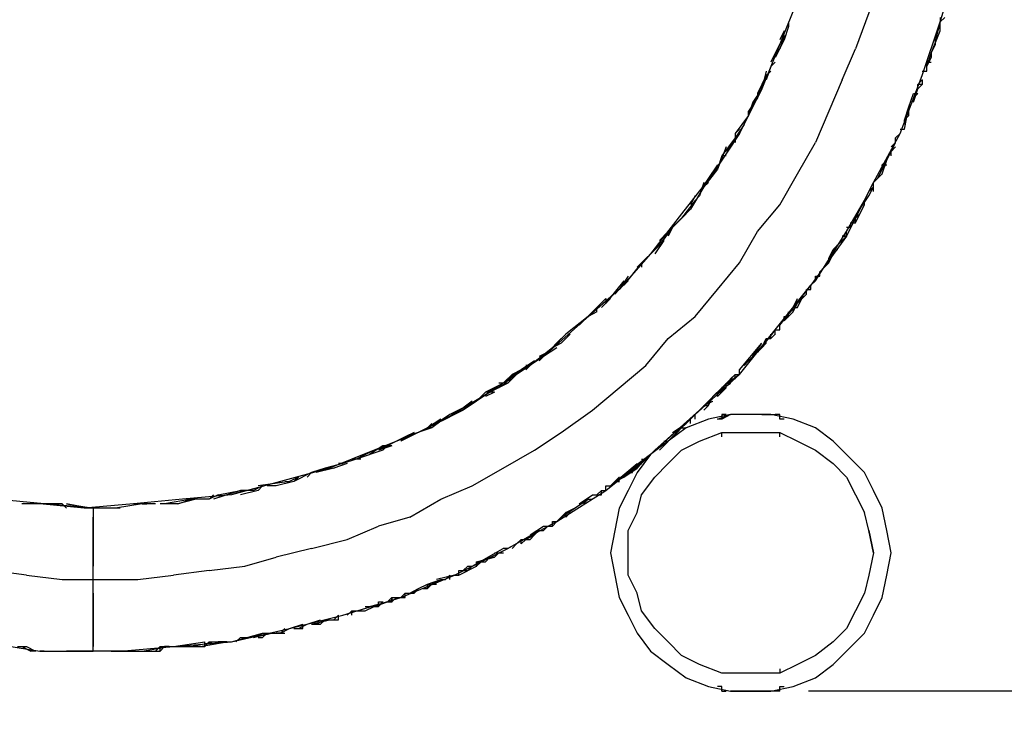
# Model space of a CAD drawing. Units: millimetres. Extents: x -840 to 1411, y -240 to 1310.
# Drawn here: x -11 to 141, y -5 to 104 of the extents above; entities that cross this region are included whole.
import ezdxf

# ---------------------------------------------------------------- set-up
doc = ezdxf.new("R2010")
doc.units = ezdxf.units.MM
doc.header["$LTSCALE"] = 5
doc.header["$PDMODE"] = 33
doc.header["$PDSIZE"] = 20
doc.layers.get('0').update_dxf_attribs({"linetype": 'CONTINUOUS'})
doc.layers.get('DEFPOINTS').update_dxf_attribs({"linetype": 'CONTINUOUS'})
doc.layers.add('Lg_dim', color=7, linetype='CONTINUOUS')
doc.layers.add('Lg_prod', color=40, linetype='CONTINUOUS')
doc.styles.add('LG1', font='ARIALUNI.TTF')
doc.styles.get("Standard").update_dxf_attribs({"font": 'SIMPLEX'})
doc.dimstyles.new('LG_DIM', dxfattribs={"dimtxt": 2.5, "dimasz": 2.5, "dimexe": 1.25, "dimexo": 0.625, "dimtad": 1, "dimdec": 4, "dimdsep": 46, "dimlunit": 6, "dimtxsty": 'Standard', "dimcen": 2.5, "dimadec": 0, "dimazin": 0, "dimtfac": 1, "dimtdec": 4, "dimtmove": 0, "dimatfit": 3, "dimfxl": 0, "dimtolj": 1, "dimtzin": 0, "dimarcsym": 0})

# ---------------------------------------------------------------- blocks, each defined once
blk = doc.blocks.new('*D1')
at = {"layer": 'DEFPOINTS', "color": 0}
for p in [(4.04, 280.04), (581.66, 280.04), (109.74, 0)]:
    blk.add_point(p, dxfattribs=at)
at = {"layer": 'Lg_dim', "color": 0, "lineweight": -2}
for p, q in [((581.66, 400.04), (581.66, 520.04)), ((581.66, 520.04), (701.66, 520.04)), ((5.04, 280.04), (631.66, 280.04)), ((581.66, 0), (581.66, 280.04)), ((110.74, 0), (631.66, 0)), ((581.66, -120), (581.66, -240))]:
    blk.add_line(p, q, dxfattribs=at)
at = {"layer": 'Lg_dim', "color": 0}
for points in [[(561.66, 400.04), (601.66, 400.04), (581.66, 280.04)], [(561.66, -120), (601.66, -120), (581.66, 0)]]:
    blk.add_solid(points, dxfattribs=at)
at = {"layer": 'Lg_dim', "color": 4, "insert": (957.48, 520.04), "char_height": 185, "attachment_point": 5, "style": 'LG1'}
blk.add_mtext('\\A1;280', dxfattribs=at)
blk = doc.blocks.new('J17851S')
at = {"layer": 'Lg_prod'}
for points in [[(121.09, -672.17), (121.09, -672.86), (123.86, -663.89)], [(111.45, -666.66), (110.08, -671.48), (108, -677.01)], [(99.04, -669.42), (96.29, -676.32)], [(97.67, -672.86), (97.67, -673.56)], [(118.34, -681.14), (121.09, -672.86)], [(121.8, -672.17), (121.09, -672.86), (120.4, -675.63)], [(121.09, -673.56), (121.09, -672.86)], [(121.09, -673.56), (121.09, -672.86)], [(121.09, -672.86), (121.11, -672.86)], [(121.09, -673.56), (121.09, -672.86)], [(121.09, -672.86), (121.11, -672.86)], [(96.98, -674.25), (96.29, -675.63)], [(97.67, -673.56), (96.98, -675.63)], [(119.72, -677.7), (121.09, -674.25)], [(121.09, -673.56), (121.11, -673.56)], [(121.09, -674.25), (121.09, -673.56)], [(121.09, -673.56), (121.11, -673.56)], [(121.09, -673.56), (121.11, -673.56)], [(121.09, -673.56), (121.11, -673.56)], [(121.09, -674.25), (121.09, -673.56)], [(121.09, -674.25), (121.11, -674.25)], [(96.98, -675.63), (95.6, -678.38)], [(96.98, -674.94), (96.29, -677.01)], [(96.98, -674.94), (96.29, -677.01)], [(120.4, -676.32), (120.4, -675.63)], [(120.4, -675.63), (120.42, -675.63)], [(96.29, -676.32), (93.52, -683.2)], [(96.29, -676.32), (94.9, -679.07)], [(96.29, -676.32), (95.6, -677.7)], [(96.29, -676.32), (95.6, -677.7)], [(105.93, -681.83), (108, -677.01)], [(119.72, -677.7), (120.4, -676.32)], [(95.6, -677.7), (94.9, -679.07)], [(95.6, -679.07), (94.9, -679.76)], [(119.03, -679.76), (119.72, -677.7)], [(119.72, -677.7), (119.72, -678.38), (119.03, -679.07)], [(119.03, -679.07), (119.72, -678.38)], [(119.03, -679.76), (119.72, -678.38)], [(119.03, -679.76), (119.03, -679.07)], [(119.03, -679.76), (119.03, -679.07)], [(119.03, -679.76), (119.03, -679.07)], [(119.03, -679.07), (119.72, -679.07)], [(119.03, -679.07), (119.04, -679.07)], [(119.72, -678.38), (119.73, -678.38)], [(119.72, -678.38), (119.73, -678.38)], [(94.21, -680.45), (93.52, -683.2), (94.21, -681.14)], [(94.9, -679.76), (94.21, -681.83)], [(94.9, -680.45), (94.21, -681.14)], [(118.34, -680.45), (119.03, -680.45)], [(119.03, -680.45), (119.03, -679.76)], [(119.03, -680.45), (119.03, -679.76)], [(119.03, -679.76), (119.04, -679.76)], [(119.03, -679.76), (119.04, -679.76)], [(94.21, -681.14), (92.83, -683.91), (92.83, -684.6)], [(105.93, -681.83), (103.86, -686.66), (101.8, -691.48)], [(114.9, -690.1), (118.34, -681.14)], [(117.65, -682.52), (118.34, -681.83)], [(118.34, -681.83), (118.34, -682.52), (117.65, -682.52)], [(118.34, -681.83), (118.36, -681.83)], [(118.34, -681.83), (118.36, -681.83)], [(118.34, -681.83), (118.36, -681.83)], [(118.34, -681.83), (118.36, -681.83)], [(93.52, -683.2), (90.08, -690.1), (91.46, -687.35)], [(93.52, -683.2), (92.14, -685.29), (91.46, -687.35)], [(93.52, -682.52), (92.14, -685.97)], [(93.52, -683.2), (92.83, -684.6)], [(93.52, -682.52), (93.52, -683.2)], [(116.96, -685.29), (117.65, -683.2)], [(117.65, -683.2), (117.65, -682.52)], [(117.65, -683.2), (117.65, -682.52)], [(117.65, -683.2), (118.34, -682.52)], [(92.83, -684.6), (91.46, -686.66)], [(92.83, -684.6), (92.85, -684.6)], [(116.27, -685.97), (116.96, -683.91)], [(116.96, -683.91), (117.65, -683.91)], [(116.96, -684.6), (117.65, -683.91)], [(116.96, -684.6), (116.98, -684.6)], [(92.14, -685.97), (91.46, -687.35), (91.46, -686.66)], [(92.14, -685.29), (92.14, -685.97)], [(115.58, -688.04), (116.27, -685.97)], [(115.58, -689.42), (116.27, -685.97)], [(116.27, -687.35), (116.27, -686.66)], [(116.27, -687.35), (116.27, -686.66)], [(116.27, -686.66), (116.29, -686.66)], [(116.27, -686.66), (116.29, -686.66)], [(116.27, -686.66), (116.29, -686.66)], [(91.46, -687.35), (89.39, -690.1)], [(91.46, -687.35), (91.47, -687.35)], [(115.58, -688.04), (116.27, -687.35)], [(116.27, -687.35), (115.58, -688.04), (115.58, -688.73)], [(115.58, -688.04), (115.6, -688.04)], [(115.58, -688.73), (115.58, -688.04)], [(115.58, -688.04), (115.6, -688.04)], [(90.77, -688.73), (88.01, -692.88)], [(90.08, -689.42), (89.39, -690.1)], [(114.9, -689.42), (115.58, -689.42)], [(90.08, -690.1), (85.95, -696.32)], [(89.39, -690.79), (87.32, -693.56)], [(89.39, -690.1), (89.39, -691.48)], [(110.77, -697.69), (114.9, -690.1)], [(114.21, -690.79), (114.9, -690.1)], [(114.21, -691.48), (114.21, -690.79)], [(114.21, -691.48), (114.21, -690.79)], [(114.21, -690.79), (114.22, -690.79)], [(114.9, -690.1), (114.91, -690.1)], [(88.01, -692.17), (86.64, -695.63)], [(99.04, -696.32), (101.8, -691.48)], [(112.83, -694.25), (114.21, -691.48)], [(113.52, -692.17), (114.21, -691.48)], [(113.52, -692.88), (114.21, -692.17)], [(114.21, -691.48), (114.22, -691.48)], [(87.32, -694.25), (85.26, -697.01)], [(87.32, -693.56), (86.64, -695.63)], [(87.32, -693.56), (87.32, -694.25)], [(88.01, -693.56), (87.32, -693.56), (87.32, -694.25)], [(87.32, -693.56), (87.32, -694.25)], [(111.45, -697.01), (113.52, -692.88)], [(112.14, -696.32), (112.83, -694.25)], [(112.14, -694.94), (112.83, -694.25)], [(112.83, -694.25), (113.52, -692.88)], [(112.83, -694.25), (113.52, -692.88)], [(113.52, -693.56), (113.52, -692.88)], [(86.64, -694.94), (83.88, -699.07)], [(86.64, -695.63), (84.57, -698.38)], [(111.45, -697.01), (112.14, -695.63)], [(112.14, -695.63), (112.14, -694.94)], [(112.14, -694.94), (112.83, -694.94)], [(112.83, -694.94), (112.85, -694.94)], [(85.95, -696.32), (81.11, -702.51)], [(96.29, -701.14), (99.04, -696.32)], [(110.77, -697.69), (111.45, -697.01)], [(111.45, -697.01), (112.14, -696.32)], [(111.45, -697.01), (111.47, -697.01)], [(111.45, -697.01), (111.47, -697.01)], [(112.14, -696.32), (112.16, -696.32)], [(112.14, -696.32), (112.16, -696.32)], [(112.14, -696.32), (112.16, -696.32)], [(85.26, -697.69), (84.57, -698.38), (82.49, -701.83)], [(84.57, -697.69), (83.88, -699.76)], [(106.62, -705.97), (110.77, -697.69)], [(110.08, -699.76), (110.77, -698.38)], [(110.08, -699.07), (110.77, -698.38), (110.08, -699.07), (110.08, -699.07)], [(110.77, -698.38), (110.77, -697.69)], [(110.77, -697.69), (110.78, -697.69)], [(110.77, -697.69), (110.78, -697.69)], [(110.77, -697.69), (110.78, -697.69)], [(110.77, -698.38), (110.78, -698.38)], [(110.77, -699.07), (110.77, -698.38)], [(110.77, -698.38), (110.78, -698.38)], [(110.77, -698.38), (110.78, -698.38)], [(110.77, -698.38), (110.78, -698.38)], [(83.19, -700.45), (81.11, -703.22)], [(83.19, -699.76), (82.49, -701.14)], [(83.88, -699.76), (83.19, -700.45)], [(83.88, -699.76), (83.19, -700.45)], [(83.19, -700.45), (83.21, -700.45)], [(83.88, -699.76), (83.9, -699.76)], [(106.62, -705.28), (109.39, -700.45)], [(108.7, -701.83), (110.08, -699.76)], [(109.39, -701.14), (109.39, -700.45)], [(109.39, -700.45), (109.4, -700.45)], [(110.08, -699.07), (110.09, -699.07)], [(110.08, -699.07), (110.09, -699.07)], [(82.49, -701.83), (79.05, -705.28)], [(92.83, -705.28), (96.29, -701.14)], [(108.7, -702.51), (109.39, -701.14)], [(108.7, -702.51), (109.39, -701.14)], [(81.11, -702.51), (76.29, -708.73)], [(81.8, -702.51), (80.42, -703.91)], [(107.31, -703.91), (108, -703.22)], [(108, -703.91), (108.7, -702.51)], [(108, -703.22), (108.7, -702.51)], [(108, -703.91), (108, -703.22)], [(108, -703.91), (108, -703.22)], [(79.73, -704.6), (77.67, -707.35)], [(80.42, -703.91), (79.05, -705.28)], [(79.73, -704.6), (79.05, -705.97)], [(80.42, -703.91), (79.73, -704.6)], [(106.62, -704.6), (106.63, -704.6)], [(106.62, -704.6), (107.31, -704.6)], [(107.31, -704.6), (107.31, -703.91)], [(107.31, -704.6), (107.31, -703.91)], [(107.31, -703.91), (108, -703.91)], [(107.31, -703.91), (107.32, -703.91)], [(107.31, -703.91), (108, -703.91)], [(78.36, -705.97), (76.98, -708.04)], [(79.05, -705.28), (77.67, -706.66)], [(90.08, -710.1), (92.83, -705.28)], [(106.62, -705.97), (101.11, -713.56), (101.8, -712.87)], [(101.8, -712.87), (106.62, -705.28)], [(105.93, -706.66), (106.62, -705.97)], [(105.93, -705.97), (106.62, -705.97)], [(106.62, -705.97), (105.93, -705.97)], [(105.93, -705.97), (105.95, -705.97)], [(106.62, -705.97), (106.62, -705.28)], [(106.62, -705.97), (106.62, -705.28)], [(77.67, -707.35), (74.23, -710.79)], [(77.67, -707.35), (76.29, -708.73)], [(78.36, -706.66), (76.98, -708.73)], [(103.86, -709.42), (105.24, -707.35)], [(103.86, -709.42), (104.55, -708.04)], [(104.55, -708.04), (105.24, -707.35)], [(104.55, -708.73), (105.24, -708.04)], [(105.24, -707.35), (105.93, -706.66)], [(105.24, -707.35), (105.93, -706.66)], [(105.93, -706.66), (105.24, -707.35)], [(105.24, -707.35), (105.26, -707.35)], [(105.93, -706.66), (105.95, -706.66)], [(105.93, -706.66), (105.95, -706.66)], [(76.29, -708.73), (71.47, -714.25)], [(103.86, -710.1), (104.55, -708.73)], [(103.86, -710.1), (104.55, -708.73)], [(103.86, -710.1), (103.86, -709.42)], [(104.55, -708.73), (104.57, -708.73)], [(74.92, -710.1), (72.16, -713.56)], [(74.92, -710.1), (74.92, -710.79)], [(86.64, -714.25), (90.08, -710.1)], [(102.49, -711.48), (103.86, -710.1)], [(102.49, -711.48), (103.18, -710.79)], [(102.49, -711.48), (103.18, -710.79)], [(102.49, -711.48), (103.18, -710.79)], [(103.18, -710.79), (102.49, -711.48)], [(103.86, -710.1), (103.88, -710.1)], [(72.85, -712.19), (71.47, -714.25)], [(101.8, -712.87), (101.8, -712.19)], [(101.8, -712.19), (102.49, -712.19)], [(102.49, -712.19), (102.49, -711.48)], [(102.49, -711.48), (102.5, -711.48)], [(102.49, -711.48), (102.5, -711.48)], [(72.16, -712.87), (69.39, -716.32)], [(72.85, -712.87), (71.47, -714.25)], [(95.6, -720.45), (101.11, -713.56), (98.36, -717)], [(101.11, -714.25), (101.11, -713.56)], [(101.11, -713.56), (101.13, -713.56)], [(101.11, -713.56), (101.13, -713.56)], [(101.11, -714.25), (101.11, -713.56)], [(101.11, -713.56), (101.13, -713.56)], [(101.8, -712.87), (101.82, -712.87)], [(71.47, -714.25), (65.95, -719.07)], [(69.39, -715.63), (68.01, -717)], [(70.1, -715.63), (68.7, -717)], [(69.39, -715.63), (69.39, -716.32)], [(71.47, -714.25), (70.78, -714.94)], [(83.19, -718.38), (86.64, -714.25)], [(98.36, -717), (100.42, -714.94)], [(98.36, -717), (99.04, -715.63)], [(99.04, -716.32), (99.73, -715.63)], [(99.04, -717), (99.73, -715.63)], [(99.73, -715.63), (100.42, -714.94)], [(99.73, -715.63), (99.75, -715.63)], [(100.42, -714.25), (101.11, -714.25)], [(100.42, -714.94), (100.42, -714.25)], [(100.42, -714.94), (100.42, -714.25)], [(100.42, -714.25), (101.11, -714.25)], [(100.42, -714.94), (100.44, -714.94)], [(68.01, -717.69), (68.01, -717), (67.33, -717.69)], [(96.29, -719.76), (99.04, -716.32)], [(98.36, -717.69), (99.04, -716.32)], [(98.36, -717.69), (98.36, -717)], [(98.36, -717), (98.37, -717)], [(98.36, -717), (98.37, -717)], [(98.36, -717), (98.37, -717)], [(98.36, -717), (99.04, -717)], [(98.36, -717), (98.37, -717)], [(66.64, -718.38), (63.19, -721.14)], [(67.33, -717.69), (65.26, -719.76)], [(68.01, -717.69), (66.64, -718.38)], [(79.05, -721.82), (83.19, -718.38)], [(96.98, -719.07), (96.98, -718.38)], [(96.98, -718.38), (97.67, -718.38)], [(96.98, -719.07), (97.67, -718.38)], [(96.98, -719.07), (97.67, -718.38)], [(97.67, -718.38), (98.36, -717.69)], [(97.67, -718.38), (97.67, -717.69)], [(97.67, -718.38), (97.67, -717.69)], [(97.67, -718.38), (97.67, -717.69)], [(97.67, -718.38), (97.68, -718.38)], [(65.95, -719.07), (59.75, -724.59)], [(65.26, -719.76), (65.28, -719.76)], [(96.29, -720.45), (96.29, -719.76)], [(63.19, -721.14), (61.82, -722.53)], [(63.88, -721.14), (62.51, -722.53)], [(63.88, -721.14), (63.9, -721.14)], [(90.08, -727.35), (95.6, -720.45), (92.83, -723.91)], [(94.9, -721.82), (95.6, -721.14)], [(94.9, -721.82), (95.6, -721.14)], [(94.9, -721.82), (94.9, -721.14)], [(94.9, -721.14), (94.91, -721.14)], [(95.6, -720.45), (96.29, -720.45)], [(95.6, -721.14), (95.6, -720.45)], [(95.6, -721.14), (95.62, -721.14)], [(61.13, -723.22), (57.69, -725.97)], [(62.51, -721.82), (60.44, -723.91), (59.06, -724.59)], [(61.82, -723.22), (59.75, -724.59)], [(62.51, -722.53), (61.13, -723.22), (61.82, -722.53)], [(75.6, -725.97), (79.05, -721.82)], [(90.08, -726.66), (93.52, -722.53)], [(92.14, -724.59), (93.52, -722.53)], [(92.83, -723.91), (94.21, -722.53)], [(92.83, -723.91), (94.21, -722.53)], [(92.83, -723.91), (93.52, -723.22)], [(93.52, -723.22), (94.21, -721.82)], [(93.52, -723.22), (94.21, -722.53)], [(93.52, -723.22), (94.21, -722.53)], [(93.52, -723.22), (93.54, -723.22)], [(94.21, -721.82), (94.9, -721.82)], [(94.21, -722.53), (94.21, -721.82)], [(94.21, -721.82), (94.9, -721.82)], [(59.75, -724.59), (53.54, -728.73)], [(60.44, -723.91), (59.06, -725.28)], [(91.46, -725.28), (92.14, -724.59)], [(92.14, -724.59), (91.46, -725.28)], [(92.14, -724.59), (92.83, -723.91)], [(92.83, -723.91), (92.85, -723.91)], [(57.69, -725.97), (56.29, -726.66), (54.23, -728.04)], [(57.69, -725.97), (55.6, -727.35)], [(58.38, -725.28), (56.29, -726.66)], [(57.69, -725.97), (57, -726.66)], [(57.69, -725.97), (57, -726.66)], [(57.69, -725.97), (57, -725.97)], [(71.47, -729.41), (75.6, -725.97)], [(90.77, -725.97), (91.46, -725.28)], [(90.77, -725.97), (90.78, -725.97)], [(91.46, -725.28), (91.47, -725.28)], [(91.46, -725.28), (91.47, -725.28)], [(91.46, -725.28), (91.47, -725.28)], [(91.46, -725.28), (91.47, -725.28)], [(91.46, -725.28), (91.47, -725.28)], [(91.46, -725.28), (91.47, -725.28)], [(91.46, -725.28), (91.47, -725.28)], [(55.6, -727.35), (54.23, -728.73), (51.47, -730.1)], [(54.92, -727.35), (53.54, -728.73)], [(56.29, -726.66), (54.23, -728.73)], [(56.29, -726.66), (54.92, -727.35)], [(83.19, -733.56), (90.08, -727.35), (87.32, -729.41)], [(83.88, -732.87), (89.39, -727.35)], [(88.7, -728.04), (89.39, -727.35)], [(89.39, -728.04), (89.39, -727.35)], [(89.39, -727.35), (90.08, -727.35)], [(89.39, -727.35), (89.41, -727.35)], [(90.08, -727.35), (90.08, -726.66)], [(90.08, -727.35), (90.08, -726.66)], [(90.08, -726.66), (90.09, -726.66)], [(90.08, -726.66), (90.09, -726.66)], [(53.54, -728.73), (47.34, -732.87)], [(54.92, -728.04), (50.79, -730.1)], [(54.23, -728.73), (52.16, -729.41)], [(54.23, -728.73), (52.85, -728.73)], [(54.23, -728.04), (53.54, -728.73)], [(86.64, -730.1), (88.7, -728.73)], [(88.01, -729.41), (88.01, -728.73)], [(88.01, -728.73), (88.7, -728.73)], [(88.7, -728.04), (89.39, -728.04)], [(88.7, -728.73), (88.7, -728.04)], [(88.7, -728.73), (88.7, -728.04)], [(88.7, -728.04), (89.39, -728.04)], [(89.39, -728.04), (89.41, -728.04)], [(89.39, -728.04), (89.41, -728.04)], [(89.39, -728.04), (89.41, -728.04)], [(51.47, -730.1), (48.03, -732.18)], [(51.47, -730.1), (48.03, -732.18)], [(50.79, -730.1), (49.41, -731.5)], [(52.85, -729.41), (50.79, -730.1)], [(52.16, -730.1), (50.79, -730.79)], [(52.16, -730.1), (50.79, -730.1)], [(51.47, -730.1), (51.49, -730.1)], [(67.33, -732.87), (71.47, -729.41)], [(85.26, -732.18), (85.95, -730.79)], [(85.95, -730.79), (87.32, -729.41)], [(86.64, -730.79), (87.32, -730.1)], [(86.64, -730.79), (86.64, -730.1)], [(86.64, -730.79), (86.64, -730.1)], [(86.64, -730.1), (87.32, -730.1)], [(86.64, -730.79), (86.65, -730.79)], [(87.32, -730.1), (88.01, -729.41)], [(48.72, -731.5), (48.03, -732.18), (45.28, -733.56), (42.51, -735.63)], [(48.03, -732.18), (44.59, -734.25)], [(48.72, -731.5), (45.97, -733.56)], [(84.57, -732.18), (85.95, -731.5)], [(84.57, -732.18), (85.26, -732.18)], [(84.57, -732.18), (85.26, -732.18)], [(84.57, -732.87), (85.26, -732.18)], [(85.26, -732.18), (85.26, -731.5)], [(85.26, -732.18), (85.26, -731.5)], [(85.26, -732.18), (85.28, -732.18)], [(85.95, -731.5), (85.96, -731.5)], [(47.34, -732.87), (40.44, -736.32)], [(45.28, -733.56), (43.2, -734.94)], [(45.97, -733.56), (44.59, -734.25)], [(47.34, -732.87), (45.28, -733.56)], [(62.51, -736.32), (67.33, -732.87)], [(76.29, -739.76), (83.19, -733.56), (81.8, -734.94)], [(76.98, -739.07), (83.88, -732.87)], [(82.49, -734.25), (83.19, -733.56)], [(82.49, -734.25), (83.19, -733.56)], [(83.19, -733.56), (83.21, -733.56)], [(83.19, -734.25), (83.19, -733.56)], [(83.19, -733.56), (83.21, -733.56)], [(83.19, -734.25), (83.19, -733.56)], [(88.7, -733.56), (85.26, -734.25)], [(88.7, -733.56), (87.32, -734.25), (86.64, -734.25), (88.7, -733.56), (88.7, -733.56)], [(87.32, -733.56), (87.32, -734.25), (86.64, -734.25)], [(88.01, -733.56), (87.32, -733.56)], [(91.46, -733.56), (88.7, -733.56)], [(90.77, -733.56), (90.08, -733.56), (88.7, -733.56)], [(93.52, -733.56), (92.83, -733.56), (91.46, -733.56), (90.77, -733.56)], [(94.9, -733.56), (91.46, -733.56)], [(93.52, -733.56), (94.9, -733.56), (93.52, -733.56), (93.52, -733.56)], [(94.9, -733.56), (93.52, -733.56)], [(98.36, -734.25), (94.9, -733.56)], [(94.9, -733.56), (95.6, -733.56)], [(96.29, -734.25), (96.29, -733.56), (95.6, -733.56)], [(44.59, -734.25), (41.82, -735.63)], [(43.9, -734.25), (41.82, -735.63), (42.51, -734.94)], [(79.73, -736.32), (81.8, -734.94)], [(81.11, -735.63), (81.8, -734.94)], [(81.8, -734.94), (82.49, -734.25)], [(85.26, -734.25), (81.8, -735.63)], [(81.8, -734.94), (82.49, -734.25)], [(81.8, -734.94), (81.82, -734.94)], [(82.49, -734.94), (82.49, -734.25)], [(82.49, -734.94), (82.49, -734.25)], [(82.49, -734.25), (82.5, -734.25)], [(83.19, -734.25), (83.21, -734.25)], [(86.64, -734.25), (86.65, -734.25)], [(86.64, -734.25), (86.65, -734.25)], [(86.64, -734.25), (86.65, -734.25)], [(96.98, -734.25), (96.29, -734.25)], [(96.98, -734.25), (97, -734.25)], [(96.98, -734.25), (97, -734.25)], [(96.98, -734.25), (97, -734.25)], [(101.8, -735.63), (98.36, -734.25)], [(40.44, -736.32), (33.56, -739.07)], [(38.38, -737), (34.25, -739.07)], [(41.82, -735.63), (37.69, -737.69)], [(39.75, -736.32), (38.38, -737), (37.69, -737.69)], [(42.51, -735.63), (38.38, -737)], [(42.51, -735.63), (41.82, -735.63)], [(41.82, -735.63), (41.83, -735.63)], [(58.38, -739.07), (62.51, -736.32)], [(78.36, -738.38), (79.73, -737)], [(81.8, -735.63), (79.05, -737.69)], [(79.73, -737), (81.11, -735.63)], [(79.73, -737), (80.42, -736.32)], [(80.42, -736.32), (81.11, -735.63)], [(80.42, -736.32), (81.11, -735.63)], [(80.42, -736.32), (81.11, -735.63)], [(80.42, -736.32), (80.44, -736.32)], [(80.42, -736.32), (80.44, -736.32)], [(80.42, -736.32), (80.44, -736.32)], [(80.42, -736.32), (80.44, -736.32)], [(81.11, -735.63), (81.8, -735.63)], [(81.11, -735.63), (81.13, -735.63)], [(83.88, -737.69), (87.32, -736.32)], [(87.32, -736.32), (90.08, -736.32)], [(87.32, -737), (87.32, -736.32)], [(87.32, -736.32), (87.34, -736.32)], [(90.08, -736.32), (93.52, -736.32)], [(90.08, -736.32), (90.77, -736.32)], [(92.83, -736.32), (93.52, -736.32)], [(93.52, -736.32), (96.29, -736.32)], [(96.29, -736.32), (99.04, -737.69)], [(96.29, -737), (96.29, -736.32)], [(104.55, -737.69), (101.8, -735.63)], [(35.62, -738.38), (33.56, -739.07), (30.8, -740.45), (28.72, -741.13), (28.03, -741.13), (28.72, -741.13)], [(34.93, -738.38), (32.87, -739.76)], [(36.31, -738.38), (34.25, -739.07)], [(35.62, -738.38), (34.93, -739.07)], [(36.31, -738.38), (34.93, -738.38)], [(35.62, -738.38), (35.64, -738.38)], [(79.05, -737.69), (76.29, -739.76)], [(77.67, -739.07), (78.36, -738.38)], [(78.36, -738.38), (79.05, -737.69)], [(78.36, -737.69), (79.05, -737.69)], [(79.05, -737.69), (79.06, -737.69)], [(81.11, -739.07), (83.88, -737.69)], [(99.04, -737.69), (101.8, -739.07)], [(106.62, -739.76), (104.55, -737.69)], [(33.56, -739.07), (26.66, -741.84)], [(34.93, -739.07), (30.8, -740.45)], [(53.54, -741.84), (58.38, -739.07)], [(69.39, -745.28), (76.29, -739.76), (73.54, -741.84)], [(76.29, -739.76), (74.23, -742.53)], [(75.6, -740.45), (76.29, -739.76)], [(75.6, -740.45), (76.29, -739.76)], [(76.29, -739.76), (76.98, -739.07)], [(76.98, -739.07), (77, -739.07)], [(79.05, -741.13), (81.11, -739.07)], [(101.8, -739.07), (104.55, -741.13)], [(109.39, -742.53), (106.62, -739.76)], [(28.72, -741.13), (25.97, -741.84), (23.9, -742.53)], [(29.41, -741.13), (27.34, -741.84)], [(29.41, -741.13), (27.34, -741.84)], [(28.72, -741.13), (28.74, -741.13)], [(31.49, -740.45), (30.1, -740.45)], [(30.8, -740.45), (30.1, -740.45)], [(70.1, -744.59), (74.23, -741.13)], [(72.85, -742.53), (74.92, -741.13)], [(74.23, -741.84), (74.92, -741.13)], [(74.23, -741.84), (74.92, -741.13)], [(74.92, -740.45), (75.6, -740.45)], [(74.92, -741.13), (75.6, -740.45)], [(74.92, -741.13), (75.6, -740.45)], [(74.92, -741.13), (74.93, -741.13)], [(74.92, -741.13), (74.93, -741.13)], [(75.6, -740.45), (75.62, -740.45)], [(75.6, -740.45), (75.62, -740.45)], [(75.6, -740.45), (75.62, -740.45)], [(76.98, -743.22), (79.05, -741.13)], [(104.55, -741.13), (106.62, -743.22)], [(26.66, -741.84), (19.08, -743.91)], [(23.21, -743.22), (23.9, -742.53), (21.15, -743.91)], [(27.34, -741.84), (23.9, -742.53)], [(27.34, -741.84), (24.59, -742.53)], [(27.34, -741.84), (27.36, -741.84)], [(48.72, -744.59), (53.54, -741.84)], [(72.16, -743.22), (74.23, -741.84)], [(72.85, -742.53), (74.23, -741.84)], [(74.23, -742.53), (72.85, -745.28)], [(72.85, -742.53), (73.54, -742.53)], [(73.54, -742.53), (73.54, -741.84)], [(73.54, -741.84), (73.55, -741.84)], [(73.54, -741.84), (73.55, -741.84)], [(74.23, -741.84), (74.24, -741.84)], [(110.77, -745.28), (109.39, -742.53)], [(19.08, -743.91), (11.49, -745.97)], [(16.31, -744.59), (14.93, -745.28)], [(19.77, -743.91), (20.46, -743.91), (15.62, -744.59)], [(16.31, -744.59), (15.62, -745.28)], [(16.31, -744.59), (16.33, -744.59)], [(18.39, -744.59), (17, -744.59)], [(21.15, -743.91), (18.39, -744.59)], [(21.84, -743.22), (20.46, -743.91)], [(20.46, -743.91), (20.48, -743.91)], [(21.84, -743.22), (21.15, -743.91)], [(43.9, -746.66), (48.72, -744.59)], [(69.39, -744.59), (70.1, -744.59)], [(69.39, -745.28), (69.39, -744.59)], [(70.1, -744.59), (70.78, -743.91)], [(70.1, -744.59), (70.78, -743.91)], [(70.1, -744.59), (70.11, -744.59)], [(70.1, -744.59), (70.11, -744.59)], [(70.78, -743.91), (72.16, -743.22)], [(70.78, -743.91), (71.47, -743.22)], [(70.78, -743.91), (70.8, -743.91)], [(70.78, -743.91), (71.47, -743.91)], [(71.47, -743.91), (71.47, -743.22)], [(71.47, -743.22), (71.49, -743.22)], [(71.47, -743.22), (71.49, -743.22)], [(71.47, -743.91), (71.49, -743.91)], [(71.47, -743.91), (71.49, -743.91)], [(74.92, -745.97), (76.98, -743.22)], [(106.62, -743.22), (108, -745.97)], [(11.49, -745.97), (3.9, -746.66)], [(9.43, -745.97), (8.05, -746.66), (8.74, -745.97)], [(9.43, -745.97), (12.87, -745.28), (8.74, -746.66)], [(10.8, -745.97), (8.74, -746.66)], [(13.56, -745.28), (11.49, -745.97)], [(14.25, -745.28), (12.87, -745.28)], [(15.62, -745.28), (12.87, -745.97)], [(14.93, -745.28), (13.56, -745.28), (12.87, -745.28)], [(14.93, -745.28), (14.25, -745.28)], [(61.82, -750.1), (69.39, -745.28)], [(65.26, -747.35), (67.33, -745.97)], [(67.33, -745.97), (68.7, -745.97)], [(68.01, -745.97), (68.7, -745.28)], [(68.01, -745.97), (68.7, -745.97)], [(68.01, -745.97), (68.03, -745.97)], [(68.7, -745.97), (68.7, -745.28)], [(68.7, -745.28), (68.72, -745.28)], [(68.7, -745.28), (69.39, -745.28)], [(69.39, -745.28), (69.41, -745.28)], [(72.85, -745.28), (71.47, -748.04)], [(74.23, -748.72), (74.92, -745.97)], [(108, -745.97), (109.39, -748.72)], [(112.14, -748.04), (110.77, -745.28)], [(-17.46, -747.35), (-25.05, -746.66)], [(-18.15, -747.35), (-20.9, -747.35)], [(-17.46, -747.35), (-20.21, -747.35)], [(-17.46, -747.35), (-18.83, -747.35)], [(-14.7, -747.35), (-18.15, -747.35)], [(-11.26, -748.04), (-18.15, -747.35)], [(-16.77, -747.35), (-16.08, -747.35), (-18.15, -747.35)], [(-16.08, -747.35), (-16.77, -747.35), (-18.15, -747.35)], [(-9.88, -748.04), (-17.46, -747.35), (-9.88, -748.04), (-9.88, -748.04)], [(-14.7, -747.35), (-14.69, -747.35)], [(-14.01, -748.04), (-14.7, -747.35), (-14.01, -748.04), (-14.01, -748.04)], [(-10.57, -748.04), (-14.01, -747.35), (-9.88, -748.04)], [(-3.67, -747.35), (-11.26, -748.04)], [(-2.29, -747.35), (-6.42, -748.04)], [(3.9, -746.66), (-3.67, -747.35)], [(-2.29, -747.35), (-3.67, -747.35)], [(-0.23, -747.35), (-2.98, -747.35)], [(-0.92, -747.35), (-2.29, -747.35), (-1.61, -747.35)], [(-0.92, -747.35), (-2.29, -747.35)], [(1.84, -747.35), (0.46, -747.35)], [(3.21, -747.35), (5.3, -746.66), (1.15, -747.35)], [(3.21, -747.35), (1.15, -747.35)], [(5.98, -746.66), (3.21, -747.35)], [(8.05, -746.66), (4.59, -746.66)], [(7.36, -746.66), (4.59, -746.66)], [(8.05, -746.66), (5.3, -746.66)], [(6.67, -746.66), (5.3, -746.66)], [(8.05, -746.66), (7.36, -746.66)], [(39.06, -749.41), (43.9, -746.66)], [(62.51, -749.41), (66.64, -746.66)], [(64.57, -748.04), (66.64, -746.66)], [(65.95, -747.35), (66.64, -746.66)], [(65.95, -747.35), (65.96, -747.35)], [(65.95, -747.35), (65.96, -747.35)], [(65.95, -747.35), (65.96, -747.35)], [(65.95, -747.35), (65.96, -747.35)], [(66.64, -746.66), (67.33, -746.66)], [(67.33, -746.66), (67.34, -746.66)], [(67.33, -746.66), (67.34, -746.66)], [(-10.57, -748.04), (-11.26, -748.04)], [(-7.11, -748.04), (-10.57, -748.04)], [(-7.11, -748.04), (-10.57, -748.04)], [(-9.88, -748.04), (-9.88, -749.41), (-9.88, -750.81)], [(-9.88, -748.04), (-9.87, -748.04)], [(-9.88, -748.04), (-9.88, -749.41)], [(-6.42, -748.04), (-7.11, -748.04)], [(-5.74, -748.04), (-7.11, -748.04)], [(-6.42, -748.04), (-7.11, -748.04)], [(63.88, -748.72), (63.19, -748.72), (62.51, -749.41)], [(63.19, -748.72), (64.57, -748.04)], [(63.19, -749.41), (63.19, -748.72)], [(63.19, -748.72), (63.88, -748.72)], [(63.19, -748.72), (63.88, -748.72)], [(63.19, -749.41), (63.88, -748.72)], [(63.88, -748.72), (63.9, -748.72)], [(63.88, -748.72), (63.9, -748.72)], [(71.47, -748.04), (70.78, -751.49)], [(72.85, -751.49), (74.23, -748.72)], [(110.77, -754.94), (110.08, -751.49), (109.39, -748.72)], [(112.83, -751.49), (112.14, -748.04)], [(-9.88, -750.81), (-9.88, -749.41)], [(39.06, -749.41), (34.25, -750.81)], [(61.82, -750.1), (54.23, -754.25), (53.54, -754.25)], [(61.13, -750.81), (61.13, -750.1)], [(61.13, -750.1), (61.15, -750.1)], [(61.13, -750.1), (61.82, -750.1)], [(61.13, -750.1), (61.82, -750.1)], [(61.82, -750.1), (61.13, -750.81)], [(61.82, -750.1), (62.51, -749.41)], [(61.82, -750.1), (62.51, -749.41)], [(-9.88, -750.81), (-9.88, -752.18), (-9.88, -754.25), (-9.88, -757)], [(-9.88, -752.18), (-9.88, -750.81)], [(-9.88, -754.25), (-9.88, -752.18)], [(29.41, -752.87), (34.25, -750.81)], [(54.23, -754.25), (59.06, -751.49)], [(59.06, -751.49), (58.38, -752.18), (57, -752.87)], [(57, -752.87), (58.38, -752.18)], [(57.69, -752.18), (59.75, -750.81)], [(59.06, -751.49), (58.38, -752.18), (57.69, -752.87)], [(57.69, -752.18), (58.38, -752.18)], [(57.69, -752.18), (58.38, -752.18)], [(58.38, -752.18), (59.06, -751.49)], [(59.06, -751.49), (59.75, -751.49)], [(59.06, -751.49), (59.75, -751.49)], [(59.75, -750.81), (60.44, -750.81)], [(59.75, -751.49), (60.44, -750.81)], [(59.75, -751.49), (60.44, -750.81)], [(59.75, -751.49), (59.77, -751.49)], [(60.44, -750.81), (60.46, -750.81)], [(60.44, -750.81), (61.13, -750.81)], [(60.44, -750.81), (61.13, -750.81)], [(60.44, -750.81), (61.13, -750.81)], [(70.78, -751.49), (70.1, -754.94)], [(72.85, -754.94), (72.85, -751.49)], [(110.08, -751.49), (110.77, -754.94)], [(113.52, -754.94), (112.83, -751.49)], [(23.9, -754.25), (29.41, -752.87)], [(54.92, -754.25), (55.6, -753.56)], [(55.6, -753.56), (56.29, -752.87)], [(56.29, -753.56), (57, -752.87)], [(56.29, -752.87), (56.31, -752.87)], [(56.29, -752.87), (57.69, -752.87)], [(56.29, -753.56), (56.29, -752.87)], [(56.29, -753.56), (56.31, -753.56)], [(57, -752.87), (57.01, -752.87)], [(-9.88, -757), (-9.88, -754.25)], [(23.9, -754.25), (18.39, -755.63)], [(45.97, -758.38), (54.23, -754.25)], [(48.72, -757), (53.54, -754.25)], [(52.16, -754.94), (52.85, -754.94)], [(52.16, -755.63), (52.85, -754.94)], [(52.16, -755.63), (52.85, -754.94)], [(52.16, -754.94), (52.85, -754.94)], [(52.85, -754.94), (52.87, -754.94)], [(52.85, -754.94), (52.87, -754.94)], [(52.85, -754.94), (53.54, -754.94)], [(52.85, -754.94), (52.87, -754.94)], [(52.85, -754.94), (53.54, -754.94)], [(52.85, -754.94), (52.87, -754.94)], [(53.54, -754.94), (53.56, -754.94)], [(53.54, -754.94), (53.56, -754.94)], [(54.23, -754.25), (54.24, -754.25)], [(70.1, -754.94), (70.78, -758.38)], [(72.85, -758.38), (72.85, -754.94)], [(110.77, -754.94), (110.08, -758.38)], [(112.83, -758.38), (113.52, -754.94)], [(13.56, -757), (18.39, -755.63)], [(48.72, -757), (50.1, -756.31)], [(49.41, -756.31), (52.16, -755.63)], [(49.41, -757), (50.1, -756.31)], [(49.41, -756.31), (50.1, -756.31)], [(49.41, -757), (49.41, -756.31)], [(50.1, -756.31), (51.47, -755.63)], [(50.1, -756.31), (50.79, -756.31)], [(50.1, -756.31), (50.79, -756.31)], [(50.79, -756.31), (51.47, -755.63)], [(50.79, -756.31), (50.8, -756.31)], [(51.47, -755.63), (51.49, -755.63)], [(51.47, -755.63), (51.49, -755.63)], [(51.47, -755.63), (52.16, -755.63)], [(51.47, -755.63), (52.16, -755.63)], [(51.47, -755.63), (51.49, -755.63)], [(-20.21, -758.38), (-25.73, -757.69)], [(-9.88, -759.07), (-9.88, -757)], [(-9.88, -761.15), (-9.88, -759.07), (-9.88, -757)], [(8.05, -757.69), (2.53, -758.38)], [(8.05, -757.69), (13.56, -757)], [(46.65, -758.38), (49.41, -757)], [(46.65, -758.38), (46.65, -757.69)], [(46.65, -757.69), (47.34, -757.69)], [(47.34, -757.69), (48.03, -757)], [(47.34, -757.69), (47.36, -757.69)], [(47.34, -757.69), (48.03, -757.69)], [(47.34, -757.69), (48.03, -757.69)], [(48.03, -757.69), (48.72, -757)], [(48.03, -757.69), (48.72, -757)], [(48.03, -757), (48.72, -757)], [(48.03, -757), (48.05, -757)], [(48.03, -757.69), (48.05, -757.69)], [(49.41, -757), (49.42, -757)], [(-20.21, -758.38), (-14.7, -759.07)], [(-14.7, -759.07), (-9.88, -759.07)], [(-9.88, -759.07), (-7.8, -759.07)], [(-9.88, -761.15), (-9.88, -759.07)], [(-7.8, -759.07), (-2.98, -759.07)], [(-2.98, -759.07), (2.53, -758.38)], [(37.69, -761.84), (45.97, -758.38), (43.2, -759.07)], [(40.44, -760.45), (41.82, -759.76)], [(41.13, -760.45), (43.9, -759.07)], [(41.82, -759.76), (43.9, -759.07)], [(41.82, -759.76), (42.51, -759.76)], [(41.82, -760.45), (42.51, -759.76)], [(41.82, -759.76), (42.51, -759.76)], [(41.82, -760.45), (41.82, -759.76)], [(42.51, -759.76), (43.2, -759.76)], [(42.51, -759.76), (43.2, -759.76)], [(43.9, -759.07), (44.59, -759.07)], [(43.9, -759.07), (44.59, -759.07)], [(43.9, -759.07), (44.59, -759.07)], [(44.59, -759.07), (45.28, -758.38)], [(44.59, -759.07), (45.28, -758.38)], [(44.59, -759.07), (45.28, -758.38)], [(44.59, -759.07), (44.61, -759.07)], [(44.59, -759.07), (44.61, -759.07)], [(45.28, -759.07), (45.28, -758.38)], [(45.28, -758.38), (45.29, -758.38)], [(45.97, -758.38), (46.65, -758.38)], [(45.97, -758.38), (45.98, -758.38)], [(45.97, -758.38), (45.98, -758.38)], [(70.78, -758.38), (71.47, -761.84)], [(74.23, -761.15), (72.85, -758.38)], [(110.08, -758.38), (109.39, -761.15)], [(112.14, -761.84), (112.83, -758.38)], [(-9.88, -761.15), (-9.88, -763.22), (-9.88, -765.28), (-9.88, -767.35)], [(-9.88, -763.22), (-9.88, -761.15)], [(37.69, -761.84), (38.38, -761.15)], [(37.69, -761.84), (38.38, -761.15)], [(38.38, -761.84), (38.38, -761.15)], [(38.38, -761.15), (39.06, -761.15)], [(38.38, -761.84), (38.38, -761.15)], [(38.38, -761.15), (39.06, -761.15)], [(38.38, -761.15), (39.06, -761.15)], [(39.06, -761.15), (40.44, -760.45)], [(39.06, -761.15), (39.75, -761.15)], [(39.06, -761.15), (39.75, -761.15)], [(39.06, -761.15), (39.75, -761.15)], [(39.06, -761.15), (39.08, -761.15)], [(39.75, -761.15), (40.44, -760.45)], [(39.75, -761.15), (40.44, -760.45)], [(39.75, -761.15), (39.77, -761.15)], [(39.75, -761.15), (39.77, -761.15)], [(41.13, -760.45), (41.82, -760.45)], [(41.82, -760.45), (41.83, -760.45)], [(74.92, -763.9), (74.23, -761.15)], [(109.39, -761.15), (108, -763.9)], [(28.72, -764.59), (37.69, -761.84)], [(32.87, -763.22), (35.62, -762.53)], [(33.56, -763.22), (35.62, -762.53)], [(34.25, -763.22), (34.93, -762.53)], [(34.25, -763.22), (34.25, -762.53)], [(34.25, -762.53), (34.93, -762.53)], [(34.93, -762.53), (34.95, -762.53)], [(34.93, -762.53), (34.95, -762.53)], [(35.62, -762.53), (36.31, -761.84)], [(35.62, -762.53), (36.31, -762.53)], [(35.62, -762.53), (36.31, -762.53)], [(35.62, -762.53), (35.64, -762.53)], [(35.62, -762.53), (36.31, -762.53)], [(36.31, -762.53), (37, -761.84)], [(36.31, -761.84), (37.69, -761.84)], [(36.31, -762.53), (36.31, -761.84)], [(37, -761.84), (36.31, -762.53)], [(36.31, -761.84), (36.31, -762.53)], [(36.31, -761.84), (36.33, -761.84)], [(36.31, -761.84), (37, -761.84)], [(36.31, -762.53), (36.33, -762.53)], [(37, -761.84), (37.02, -761.84)], [(37.69, -761.84), (38.38, -761.84)], [(37.69, -761.84), (37.7, -761.84)], [(71.47, -761.84), (72.85, -764.59)], [(110.77, -764.59), (112.14, -761.84)], [(-9.88, -765.28), (-9.88, -763.22)], [(29.41, -764.59), (30.1, -763.9)], [(30.1, -764.59), (30.1, -763.9)], [(30.1, -763.9), (31.49, -763.9)], [(30.1, -764.59), (30.1, -763.9)], [(30.1, -763.9), (30.8, -763.9)], [(30.8, -763.9), (32.18, -763.9)], [(30.8, -763.9), (30.82, -763.9)], [(30.8, -763.9), (32.18, -763.9)], [(30.8, -763.9), (30.82, -763.9)], [(30.8, -763.9), (30.82, -763.9)], [(32.18, -763.9), (33.56, -763.22)], [(32.18, -763.22), (32.87, -763.22)], [(32.87, -763.22), (34.25, -763.22)], [(33.56, -763.22), (34.25, -763.22)], [(33.56, -763.22), (33.57, -763.22)], [(33.56, -763.22), (33.57, -763.22)], [(76.98, -766.66), (74.92, -763.9)], [(108, -763.9), (106.62, -766.66)], [(-9.88, -767.35), (-9.88, -765.28)], [(20.46, -766.66), (28.72, -764.59)], [(23.21, -765.97), (25.28, -765.28)], [(23.9, -765.97), (26.66, -765.28)], [(24.59, -765.97), (25.97, -765.28)], [(25.28, -765.97), (25.97, -765.28)], [(25.97, -765.28), (26.66, -765.28)], [(25.97, -765.28), (25.98, -765.28)], [(25.97, -765.28), (26.66, -765.28)], [(26.66, -765.28), (27.34, -765.28)], [(26.66, -765.28), (27.34, -765.28)], [(26.66, -765.28), (27.34, -765.28)], [(27.34, -765.28), (28.03, -764.59)], [(27.34, -765.28), (27.36, -765.28)], [(27.34, -765.28), (28.03, -765.28)], [(28.03, -765.28), (28.03, -764.59)], [(30.1, -764.59), (30.11, -764.59)], [(72.85, -764.59), (74.23, -767.35)], [(109.39, -767.35), (110.77, -764.59)], [(-9.88, -767.35), (-9.88, -768.72), (-9.88, -769.41)], [(-9.88, -768.72), (-9.88, -767.35)], [(11.49, -768.72), (20.46, -766.66)], [(11.49, -768.72), (16.31, -767.35)], [(14.25, -768.03), (16.31, -767.35)], [(14.93, -768.03), (17.69, -767.35)], [(14.93, -768.03), (16.31, -767.35)], [(16.31, -767.35), (17, -767.35)], [(16.31, -768.03), (17, -767.35)], [(16.31, -767.35), (16.33, -767.35)], [(16.31, -767.35), (17, -767.35)], [(16.31, -767.35), (16.33, -767.35)], [(17, -767.35), (17.69, -767.35)], [(17.69, -767.35), (19.08, -767.35)], [(17.69, -767.35), (18.39, -767.35)], [(17.69, -767.35), (18.39, -767.35)], [(19.77, -766.66), (19.08, -767.35), (18.39, -767.35)], [(18.39, -767.35), (18.41, -767.35)], [(18.39, -767.35), (19.08, -767.35)], [(18.39, -767.35), (19.77, -767.35)], [(19.08, -767.35), (20.46, -766.66)], [(19.08, -767.35), (19.1, -767.35)], [(20.46, -766.66), (22.52, -765.97)], [(20.46, -766.66), (20.48, -766.66)], [(20.46, -766.66), (20.48, -766.66)], [(20.46, -766.66), (20.48, -766.66)], [(20.46, -766.66), (20.48, -766.66)], [(21.15, -766.66), (21.84, -766.66)], [(21.84, -766.66), (23.21, -765.97)], [(21.84, -766.66), (22.52, -766.66)], [(21.84, -766.66), (22.52, -766.66)], [(21.84, -766.66), (21.85, -766.66)], [(21.84, -766.66), (22.52, -766.66)], [(22.52, -766.66), (22.52, -765.97)], [(22.52, -766.66), (22.52, -765.97)], [(22.52, -765.97), (22.54, -765.97)], [(23.9, -765.97), (24.59, -765.97)], [(24.59, -765.97), (24.61, -765.97)], [(24.59, -765.97), (25.28, -765.97)], [(74.23, -767.35), (76.29, -770.12)], [(79.05, -768.72), (76.98, -766.66)], [(106.62, -766.66), (104.55, -768.72)], [(106.62, -770.12), (109.39, -767.35)], [(-27.11, -768.72), (-18.15, -770.12)], [(-9.88, -769.41), (-9.88, -768.72)], [(2.53, -769.41), (11.49, -768.72)], [(2.53, -769.41), (7.36, -768.72)], [(5.3, -769.41), (8.74, -768.72)], [(6.67, -769.41), (10.8, -768.72)], [(7.36, -769.41), (8.05, -768.72)], [(7.36, -769.41), (8.05, -768.72)], [(7.36, -769.41), (7.36, -768.72)], [(7.36, -768.72), (7.38, -768.72)], [(8.05, -768.72), (8.74, -768.72)], [(8.74, -768.72), (10.12, -768.72)], [(9.43, -768.72), (9.44, -768.72)], [(9.43, -768.72), (10.12, -768.72)], [(9.43, -768.72), (10.12, -768.72)], [(9.43, -768.72), (9.44, -768.72)], [(9.43, -768.72), (9.44, -768.72)], [(9.43, -768.72), (9.44, -768.72)], [(10.12, -768.72), (9.43, -768.72)], [(10.12, -768.72), (10.13, -768.72)], [(10.12, -768.72), (10.8, -768.72)], [(10.12, -768.72), (10.8, -768.72), (10.12, -768.72), (10.12, -768.72)], [(10.8, -768.72), (10.82, -768.72)], [(10.8, -768.72), (11.49, -768.72)], [(11.49, -768.72), (11.51, -768.72)], [(11.49, -768.72), (11.51, -768.72)], [(11.49, -768.72), (11.51, -768.72)], [(11.49, -768.72), (11.51, -768.72)], [(11.49, -768.72), (11.51, -768.72)], [(12.18, -768.72), (12.87, -768.03)], [(12.87, -768.03), (14.25, -768.03)], [(12.87, -768.03), (13.56, -768.03)], [(12.87, -768.03), (13.56, -768.03)], [(12.87, -768.03), (12.89, -768.03)], [(12.87, -768.03), (12.89, -768.03)], [(13.56, -768.03), (14.25, -768.03)], [(15.62, -768.03), (16.31, -768.03)], [(81.11, -770.81), (79.05, -768.72)], [(104.55, -768.72), (101.8, -770.81)], [(-21.6, -769.41), (-20.21, -769.41)], [(-20.9, -769.41), (-19.52, -770.12)], [(-20.21, -769.41), (-18.83, -770.12)], [(-20.21, -769.41), (-18.83, -770.12)], [(-18.83, -770.12), (-19.52, -770.12)], [(-18.83, -770.12), (-18.82, -770.12)], [(-18.83, -770.12), (-18.82, -770.12)], [(-18.83, -770.12), (-18.82, -770.12)], [(-18.15, -770.12), (-17.46, -770.12)], [(-18.15, -770.12), (-9.88, -770.12)], [(-18.15, -770.12), (-9.88, -770.12)], [(-18.15, -770.12), (-16.77, -770.12)], [(-18.15, -770.12), (-18.13, -770.12)], [(-17.46, -770.12), (-18.15, -770.12)], [(-17.46, -770.12), (-16.08, -770.12)], [(-17.46, -770.12), (-15.39, -770.12)], [(-17.46, -770.12), (-16.77, -770.12)], [(-17.46, -770.12), (-16.77, -770.12)], [(-16.77, -770.12), (-16.08, -770.12)], [(-16.77, -770.12), (-16.75, -770.12)], [(-16.77, -770.12), (-16.75, -770.12)], [(-16.08, -770.12), (-16.06, -770.12)], [(-16.08, -770.12), (-16.06, -770.12)], [(-15.39, -770.12), (-15.37, -770.12)], [(-15.39, -770.12), (-13.33, -770.12)], [(-15.39, -770.12), (-13.33, -770.12)], [(-12.64, -770.12), (-13.33, -770.12), (-14.01, -770.12)], [(-11.26, -770.12), (-11.95, -770.12), (-12.64, -770.12), (-13.33, -770.12)], [(-13.33, -770.12), (-13.31, -770.12)], [(-11.26, -770.12), (-11.95, -770.12), (-12.64, -770.12), (-13.33, -770.12)], [(-13.33, -770.12), (-13.31, -770.12)], [(-12.64, -770.12), (-13.33, -770.12)], [(-13.33, -770.12), (-12.64, -770.12)], [(-13.33, -770.12), (-12.64, -770.12)], [(-12.64, -770.12), (-12.62, -770.12)], [(-12.64, -770.12), (-12.62, -770.12)], [(-12.64, -770.12), (-12.62, -770.12)], [(-9.88, -770.12), (-10.57, -770.12), (-11.26, -770.12), (-11.95, -770.12), (-12.64, -770.12)], [(-6.42, -770.12), (-7.11, -770.12), (-7.8, -770.12), (-8.51, -770.12), (-9.88, -770.12), (-10.57, -770.12), (-11.26, -770.12)], [(-11.26, -770.12), (-10.57, -770.12)], [(-7.8, -770.12), (-8.51, -770.12), (-9.88, -770.12), (-10.57, -770.12)], [(-9.88, -770.12), (-9.88, -769.41)], [(-9.88, -770.12), (-9.88, -769.41)], [(-5.74, -770.12), (-6.42, -770.12), (-7.11, -770.12), (-7.8, -770.12), (-8.51, -770.12), (-9.88, -770.12)], [(-5.74, -770.12), (-6.42, -770.12), (-7.11, -770.12), (-7.8, -770.12), (-8.51, -770.12), (-9.88, -770.12)], [(-6.42, -770.12), (-7.11, -770.12), (-7.8, -770.12), (-8.51, -770.12), (-9.88, -770.12)], [(-6.42, -770.12), (-7.11, -770.12), (-7.8, -770.12), (-8.51, -770.12), (-9.88, -770.12)], [(-7.11, -770.12), (-6.42, -770.12)], [(-6.42, -770.12), (-7.11, -770.12)], [(-6.42, -770.12), (-5.74, -770.12), (-5.05, -770.12)], [(-6.42, -770.12), (-5.74, -770.12)], [(-6.42, -770.12), (-6.41, -770.12)], [(-5.05, -770.12), (-5.74, -770.12), (-6.42, -770.12)], [(-5.74, -770.12), (2.53, -769.41)], [(-5.74, -770.12), (-5.72, -770.12)], [(-5.05, -770.12), (-3.67, -770.12)], [(-5.05, -770.12), (-4.36, -770.12), (-5.05, -770.12), (-5.05, -770.12)], [(-4.36, -770.12), (-4.34, -770.12)], [(-3.67, -770.12), (-0.23, -770.12)], [(-3.67, -770.12), (-2.98, -770.12)], [(-3.67, -770.12), (-1.61, -770.12)], [(-3.67, -770.12), (-1.61, -770.12)], [(-2.98, -770.12), (-2.29, -770.12)], [(-2.98, -770.12), (-0.92, -770.12)], [(-2.29, -770.12), (1.84, -769.41)], [(-1.61, -770.12), (-0.92, -770.12)], [(-1.61, -770.12), (-0.92, -770.12)], [(-1.61, -770.12), (-1.59, -770.12)], [(-0.92, -770.12), (-0.23, -770.12)], [(-0.92, -770.12), (-0.9, -770.12)], [(-0.92, -770.12), (-0.9, -770.12)], [(-0.92, -770.12), (-0.23, -770.12)], [(-0.92, -770.12), (-0.9, -770.12)], [(-0.23, -770.12), (0.46, -769.41)], [(-0.23, -770.12), (0.46, -770.12)], [(-0.23, -770.12), (0.46, -770.12)], [(-0.23, -770.12), (0.46, -770.12)], [(-0.23, -770.12), (-0.21, -770.12)], [(0.46, -770.12), (1.15, -769.41)], [(0.46, -770.12), (1.15, -769.41)], [(1.15, -769.41), (0.46, -770.12)], [(0.46, -770.12), (1.15, -769.41)], [(0.46, -770.12), (0.46, -769.41)], [(0.46, -769.41), (1.15, -769.41)], [(0.46, -770.12), (0.48, -770.12)], [(1.15, -769.41), (1.17, -769.41)], [(1.15, -769.41), (1.17, -769.41)], [(1.15, -769.41), (1.84, -769.41)], [(1.84, -769.41), (1.15, -769.41)], [(1.84, -769.41), (1.85, -769.41)], [(1.84, -769.41), (2.53, -769.41)], [(1.84, -769.41), (1.85, -769.41)], [(1.84, -769.41), (2.53, -769.41)], [(2.53, -769.41), (2.54, -769.41)], [(2.53, -769.41), (3.21, -769.41)], [(2.53, -769.41), (3.21, -769.41)], [(3.21, -769.41), (4.59, -769.41)], [(3.9, -769.41), (5.3, -769.41)], [(3.9, -769.41), (4.59, -769.41)], [(3.9, -769.41), (3.92, -769.41)], [(3.9, -769.41), (4.59, -769.41)], [(3.9, -769.41), (3.92, -769.41)], [(3.9, -769.41), (3.92, -769.41)], [(4.59, -769.41), (5.3, -769.41)], [(4.59, -769.41), (4.61, -769.41)], [(4.59, -769.41), (5.3, -769.41)], [(5.3, -769.41), (7.36, -769.41)], [(6.67, -769.41), (7.36, -769.41)], [(76.29, -770.12), (79.05, -772.18)], [(104.55, -772.18), (106.62, -770.12)], [(83.88, -772.18), (81.11, -770.81)], [(101.8, -770.81), (99.04, -772.18)], [(79.05, -772.18), (81.8, -774.25)], [(87.32, -773.56), (83.88, -772.18)], [(90.08, -773.56), (87.32, -773.56)], [(87.32, -773.56), (87.34, -773.56)], [(87.32, -773.56), (87.34, -773.56)], [(93.52, -773.56), (90.08, -773.56)], [(90.77, -773.56), (90.08, -773.56)], [(93.52, -773.56), (92.83, -773.56)], [(96.29, -773.56), (93.52, -773.56)], [(99.04, -772.18), (96.29, -773.56)], [(96.29, -772.87), (96.29, -773.56)], [(96.29, -773.56), (96.31, -773.56)], [(101.8, -774.25), (104.55, -772.18)], [(81.8, -774.25), (85.26, -775.62)], [(98.36, -775.62), (101.8, -774.25)], [(85.26, -775.62), (88.7, -776.31)], [(86.64, -775.62), (86.65, -775.62)], [(86.64, -775.62), (86.65, -775.62)], [(86.64, -775.62), (86.65, -775.62)], [(87.32, -776.31), (87.32, -775.62), (86.64, -775.62)], [(87.32, -776.31), (88.01, -776.31)], [(88.7, -776.31), (91.46, -776.31)], [(90.08, -776.31), (88.7, -776.31)], [(93.52, -776.31), (92.83, -776.31), (91.46, -776.31), (90.77, -776.31), (90.08, -776.31)], [(91.46, -776.31), (94.9, -776.31)], [(96.29, -776.31), (95.6, -776.31), (94.9, -776.31), (93.52, -776.31)], [(94.9, -776.31), (98.36, -775.62)], [(96.29, -776.31), (96.29, -775.62)], [(96.29, -775.62), (96.98, -775.62)], [(96.98, -775.62), (97, -775.62)], [(96.98, -775.62), (97, -775.62)], [(96.98, -775.62), (97, -775.62)]]:
    blk.add_lwpolyline(points, dxfattribs=at)

msp = doc.modelspace()

# ---------------------------------------------------------------- block references
msp.add_blockref('J17851S', (9.98, 776.28))

# ---------------------------------------------------------------- dimensions: what is measured, and where the dimension line sits
at = {"layer": 'Lg_dim'}
dim = msp.add_linear_dim(base=(581.66, 280.04), p1=(109.74, 0), p2=(4.04, 280.04), angle=90, dimstyle='LG_DIM', override={"dimtxt": 185, "dimasz": 120, "dimexe": 50, "dimexo": 1, "dimgap": 50, "dimtad": 0, "dimtih": 1, "dimtoh": 1, "dimdec": 0, "dimrnd": 10, "dimlunit": 2, "dimtxsty": 'LG1', "dimclrt": 4, "dimadec": 4, "dimtdec": 0}, dxfattribs=at)
dim.commit()
dim.dimension.update_dxf_attribs({"geometry": '*D1', "text_midpoint": (957.48, 520.04), "dimtype": 160})

doc.saveas('drawing.dxf')
